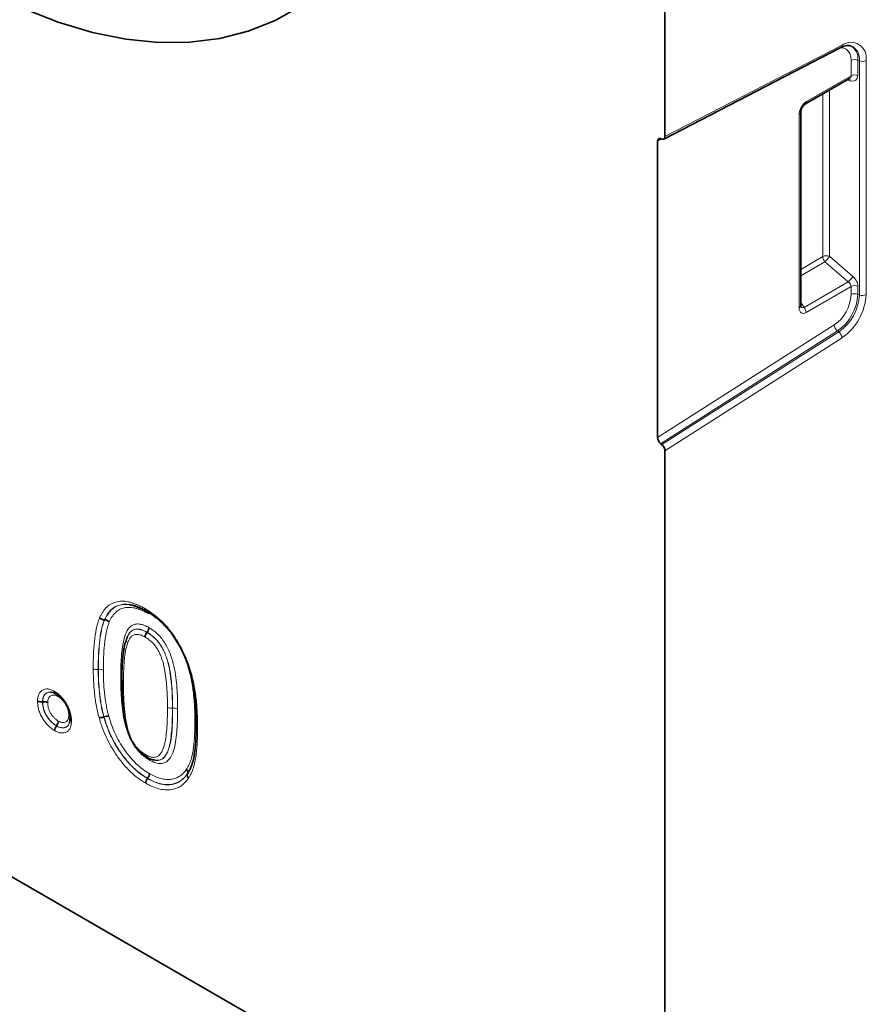
# Model space of a CAD drawing. Units: millimetres. Extents: x 132 to 1994, y 326 to 1392.
# Drawn here: x 1526 to 1607, y 598 to 692 of the extents above; entities that cross this region are included whole.
import ezdxf

# ---------------------------------------------------------------- set-up
doc = ezdxf.new("R2010")
doc.units = ezdxf.units.MM
doc.header["$LTSCALE"] = 5
doc.layers.get('0').update_dxf_attribs({"color": 250})
doc.layers.add('3012385', color=7, linetype='Continuous')

# ---------------------------------------------------------------- blocks, each defined once
blk = doc.blocks.new('1411845_002_ISO_view')
at = {"color": 7, "linetype": 'Continuous', "lineweight": 35}
for p, q in [((-7.778, 379.473), (-7.778, 355.088)), ((-7.889, 354.855), (8.966, 363.565)), ((5.599, 358.193), (9.816, 360.627)), ((9.808, 360.622), (9.81, 360.624)), ((5.153, 338.988), (5.153, 357.42)), ((-8.485, 326.412), (-8.485, 354.666)), ((-8.193, 354.9), (-8.07, 354.854)), ((5.153, 338.993), (5.153, 338.988)), ((-8.07, 325.745), (-8.193, 325.84)), ((-140.007, 324.972), (-7.778, 248.637)), ((-7.778, 325.173), (-7.778, 248.637)), ((0, 244.146), (-132.229, 320.48)), ((-61.171, 309.061), (-61.187, 309.061)), ((-57.119, 307.874), (-57.13, 307.86)), ((-59.144, 306.936), (-59.096, 307.044)), ((-66.307, 302.184), (-66.191, 302.151)), ((-67.06, 301.255), (-67.077, 301.252)), ((-61.226, 299.813), (-61.242, 299.808)), ((-65.742, 298.971), (-65.752, 298.957)), ((-57.068, 293.963), (-57.079, 293.95)), ((-53.264, 294.405), (-53.269, 294.392))]:
    blk.add_line(p, q, dxfattribs=at)
at = {"color": 8, "linetype": 'Continuous', "lineweight": 18}
for p, q in [((9.09, 363.805), (-7.778, 355.088)), ((9.956, 360.877), (9.956, 362.333)), ((10.597, 362.366), (10.741, 362.307)), ((10.597, 362.366), (10.597, 360.909)), ((10.741, 340.011), (10.741, 362.307)), ((11.382, 362.34), (11.382, 340.043)), ((5.703, 358.422), (9.956, 360.877)), ((9.909, 360.383), (9.541, 360.468)), ((7.893, 359.517), (7.893, 343.689)), ((7.253, 343.657), (7.253, 359.147)), ((5.007, 338.784), (5.007, 357.216)), ((-8.1, 354.865), (-8.485, 354.666)), ((5.153, 342.444), (7.253, 343.657)), ((7.893, 343.689), (10.116, 341.773)), ((7.457, 343.169), (5.153, 341.839)), ((9.68, 341.252), (7.457, 343.169)), ((5.468, 338.821), (9.68, 341.252)), ((9.956, 340.806), (5.672, 338.333)), ((9.956, 340.037), (9.956, 340.806)), ((10.597, 340.838), (10.597, 340.069)), ((10.597, 340.069), (10.741, 340.011)), ((5.153, 339.286), (5.468, 338.821)), ((-8.485, 326.412), (8.345, 337.146)), ((8.656, 336.587), (-8.193, 325.84)), ((-8.07, 325.745), (8.78, 336.492)), ((9.09, 335.932), (-7.778, 325.173)), ((8.656, 336.587), (8.78, 336.492)), ((-58.695, 310.499), (-57.16, 309.891)), ((-61.757, 304.34), (-61.774, 304.337)), ((-66.191, 302.151), (-65.955, 302.083)), ((-54.686, 300.653), (-54.703, 300.651))]:
    blk.add_line(p, q, dxfattribs=at)
at = {"color": 7, "linetype": 'Continuous', "lineweight": 35, "flags": 128}
blk.add_lwpolyline([(-68.883, 367.303), (-65.576, 365.996), (-62.321, 365.013), (-59.136, 364.362), (-56.041, 364.046), (-53.054, 364.067), (-50.195, 364.425), (-47.48, 365.118), (-44.926, 366.142), (-42.549, 367.489)], dxfattribs=at)
at = {"color": 8, "linetype": 'Continuous', "lineweight": 18, "flags": 128}
blk.add_lwpolyline([(9.956, 362.333), (9.926, 362.686), (9.835, 362.991), (9.688, 363.237), (9.49, 363.415), (9.247, 363.519), (8.968, 363.546), (8.922, 363.543)], dxfattribs=at)
at = {"color": 8, "linetype": 'Continuous', "lineweight": 18}
for centre, radius, start, end in [((9.929, 362.592), 1.475, 350.13268, 124.66309), ((8.826, 363.79), 0.264, 301.93867, 3.42873), ((9.241, 362.532), 1.366, 353.00111, 65.6103), ((9.403, 362.495), 1.351, 352.02259, 66.10451), ((10.313, 361.637), 0.782, 68.69388, 117.08878), ((11.025, 363.036), 0.782, 248.69388, 297.08878), ((9.584, 360.356), 0.326, 4.69933, 51.3104), ((10.313, 360.181), 0.782, 68.69388, 117.08878), ((5.452, 358.397), 0.252, 306.58393, 5.58174), ((4.902, 357.445), 0.252, 294.40086, 353.56299), ((7.609, 342.96), 0.782, 68.69388, 117.08878), ((8.028, 343.694), 0.776, 182.79177, 222.61974), ((5.949, 344.876), 2.278, 311.45153, 328.58689), ((8.172, 342.96), 2.278, 311.45153, 328.58689), ((10.313, 340.11), 0.782, 68.69388, 117.08878), ((6.24, 340.214), 3.721, 304.46664, 357.26576), ((6.119, 340.283), 4.483, 304.46664, 357.26576), ((6.216, 340.227), 4.531, 304.46664, 357.26576), ((6.095, 340.296), 5.293, 304.46664, 357.26576), ((10.313, 339.341), 0.782, 68.69388, 117.08878), ((11.025, 340.739), 0.782, 248.69388, 297.08878), ((4.903, 339.012), 0.251, 294.33324, 354.34662), ((4.897, 338.295), 0.776, 2.79177, 42.61974), ((9.158, 337.231), 0.817, 185.96748, 232.05739), ((8.277, 335.847), 0.817, 5.96748, 52.05739), ((-54.826, 301.407), 0.766, 242.70698, 279.25245), ((-54.564, 299.898), 0.765, 62.54723, 99.17127)]:
    blk.add_arc(centre, radius, start, end, dxfattribs=at)
for centre, major_axis, ratio, start_param, end_param in [((9.478, 361.009), (0.427, -0.302), 0.714084, 5.96563, 6.751109), ((9.765, 361.246), (-0.656, 0.767), 0.666569, 2.407458, 3.803721), ((5.725, 357.605), (0.5, 0.866), 0.595062, 0.800391, 2.341029), ((9.765, 341.175), (-0.656, 0.767), 0.666569, 3.803721, 4.938185), ((9.478, 340.938), (0.427, -0.302), 0.714084, 0.467924, 1.602388), ((5.725, 339.264), (0.49, 0.985), 0.533247, 2.321052, 3.818396), ((5.371, 339.468), (0.041, 0.701), 0.468577, 2.591745, 3.561484)]:
    blk.add_ellipse(centre, major_axis=major_axis, ratio=ratio, start_param=start_param, end_param=end_param, dxfattribs=at)
at = {"color": 7, "linetype": 'Continuous', "lineweight": 35}
for centre, start_param, end_param in [((-8.132, 354.462), 5.673773, 7.070036), ((-8.132, 355.292), 2.53218, 3.928444), ((-8.132, 326.208), 0.786851, 2.183114), ((-8.132, 325.377), 3.928444, 5.324707)]:
    blk.add_ellipse(centre, major_axis=(-0.25, 0.434), ratio=0.57738, start_param=start_param, end_param=end_param, dxfattribs=at)
for points, knots in [([(8.966, 363.565), (9.069, 363.612), (9.371, 363.75), (9.723, 363.802), (9.88, 363.733), (9.932, 363.71)], [0, 0, 0, 0, 0.259496, 0.7581301, 1, 1, 1, 1]), ([(5.153, 357.42), (5.155, 357.457), (5.16, 357.534), (5.207, 357.697), (5.29, 357.869), (5.403, 358.029), (5.517, 358.14), (5.575, 358.177), (5.599, 358.193)], [0, 0, 0, 0, 0.16192, 0.330842, 0.508538, 0.691297, 0.873683, 1, 1, 1, 1]), ([(5.164, 338.882), (5.165, 338.88), (5.169, 338.873), (5.154, 338.919), (5.153, 338.971), (5.153, 338.988)], [0, 0, 0, 0, 0.199745, 0.752144, 1, 1, 1, 1]), ([(-58.808, 310.497), (-58.774, 310.507), (-58.739, 310.517), (-58.697, 310.5), (-58.695, 310.499)], [0, 0, 0, 0, 0.950099, 1, 1, 1, 1]), ([(-58.763, 310.48), (-58.664, 310.474), (-58.31, 310.449), (-57.77, 310.207), (-57.346, 309.975), (-57.232, 309.913)], [0, 0, 0, 0, 0.221716, 0.791097, 1, 1, 1, 1]), ([(-57.171, 309.892), (-57.223, 309.898), (-57.266, 309.924), (-57.326, 310.011), (-57.341, 310.073), (-57.341, 310.142)], [0, 0, 0, 0, 0.5, 0.5, 1, 1, 1, 1]), ([(-53.135, 304.502), (-53.23, 304.779), (-53.325, 305.056), (-53.544, 305.604), (-53.666, 305.875), (-53.931, 306.413), (-54.075, 306.681), (-54.389, 307.2), (-54.555, 307.451), (-54.911, 307.933), (-55.101, 308.163), (-55.493, 308.592), (-55.697, 308.792), (-56.109, 309.159), (-56.317, 309.327), (-56.741, 309.63), (-56.956, 309.762), (-57.171, 309.892)], [0, 0, 0, 0, 0.125, 0.125, 0.25, 0.25, 0.375, 0.375, 0.5, 0.5, 0.625, 0.625, 0.75, 0.75, 0.875, 0.875, 1, 1, 1, 1]), ([(-57.044, 309.816), (-57.032, 309.802), (-57, 309.763), (-56.99, 309.694), (-56.99, 309.646), (-56.99, 309.64)], [0, 0, 0, 0, 0.345661, 0.917393, 1, 1, 1, 1]), ([(-56.971, 309.769), (-56.821, 309.676), (-56.211, 309.299), (-55.479, 308.62), (-54.649, 307.631), (-54.304, 307.043), (-54.058, 306.623)], [0, 0, 0, 0, 0.138043, 0.560767, 0.686152, 1, 1, 1, 1]), ([(-61.187, 309.061), (-61.269, 309.061), (-61.354, 309.079), (-61.512, 309.146), (-61.585, 309.195), (-61.641, 309.253)], [0, 0, 0, 0, 0.5, 0.5, 1, 1, 1, 1]), ([(-61.171, 309.061), (-61.089, 309.061), (-61.004, 309.043), (-60.846, 308.977), (-60.773, 308.927), (-60.717, 308.869)], [0, 0, 0, 0, 0.5, 0.5, 1, 1, 1, 1]), ([(-57.13, 307.86), (-57.182, 307.794), (-57.225, 307.717), (-57.284, 307.561), (-57.3, 307.48), (-57.299, 307.411)], [0, 0, 0, 0, 0.5, 0.5, 1, 1, 1, 1]), ([(-57.119, 307.874), (-57.067, 307.941), (-57.024, 308.018), (-56.965, 308.174), (-56.949, 308.254), (-56.949, 308.324)], [0, 0, 0, 0, 0.5, 0.5, 1, 1, 1, 1]), ([(-59.175, 306.938), (-59.181, 306.92), (-59.294, 306.608), (-59.407, 305.783), (-59.512, 304.566), (-59.516, 303.656), (-59.517, 303.268)], [0, 0, 0, 0, 0.01659, 0.28742, 0.696536, 1, 1, 1, 1]), ([(-53.135, 304.502), (-53.159, 304.47), (-53.161, 304.443), (-53.125, 304.405), (-53.086, 304.393), (-53.031, 304.391)], [0, 0, 0, 0, 0.5, 0.5, 1, 1, 1, 1]), ([(-52.434, 299.127), (-52.437, 299.552), (-52.443, 299.978), (-52.485, 300.847), (-52.518, 301.288), (-52.617, 302.183), (-52.683, 302.639), (-52.822, 303.331), (-52.872, 303.562), (-52.99, 304.029), (-53.062, 304.265), (-53.135, 304.502)], [0, 0, 0, 0, 0.25, 0.25, 0.5, 0.5, 0.75, 0.75, 0.875, 0.875, 1, 1, 1, 1]), ([(-57.11, 295.975), (-57.177, 296.016), (-57.245, 296.056), (-57.38, 296.146), (-57.448, 296.195), (-57.647, 296.351), (-57.777, 296.466), (-57.966, 296.662), (-58.027, 296.732), (-58.145, 296.874), (-58.202, 296.947), (-58.312, 297.1), (-58.363, 297.18), (-58.463, 297.344), (-58.511, 297.427), (-58.645, 297.677), (-58.722, 297.847), (-58.861, 298.189), (-58.924, 298.363), (-59.09, 298.883), (-59.167, 299.218), (-59.291, 299.878), (-59.334, 300.202), (-59.389, 300.683), (-59.404, 300.843), (-59.43, 301.16), (-59.443, 301.319), (-59.472, 301.792), (-59.483, 302.104), (-59.502, 302.725), (-59.505, 303.031), (-59.505, 303.337)], [0, 0, 0, 0, 0.03125, 0.03125, 0.0625, 0.0625, 0.125, 0.125, 0.15625, 0.15625, 0.1875, 0.1875, 0.21875, 0.21875, 0.25, 0.25, 0.3125, 0.3125, 0.375, 0.375, 0.5, 0.5, 0.625, 0.625, 0.6875, 0.6875, 0.75, 0.75, 0.875, 0.875, 1, 1, 1, 1]), ([(-66.198, 302.166), (-66.119, 302.145), (-66.015, 302.118), (-65.872, 302.04), (-65.837, 302.022)], [0, 0, 0, 0, 0.7587509, 1, 1, 1, 1]), ([(-65.78, 302.001), (-65.833, 302.007), (-65.876, 302.034), (-65.935, 302.121), (-65.952, 302.183), (-65.952, 302.253)], [0, 0, 0, 0, 0.5, 0.5, 1, 1, 1, 1]), ([(-64.455, 299.738), (-64.459, 299.84), (-64.462, 299.943), (-64.493, 300.158), (-64.52, 300.268), (-64.589, 300.489), (-64.63, 300.602), (-64.73, 300.821), (-64.788, 300.928), (-64.912, 301.137), (-64.977, 301.24), (-65.12, 301.431), (-65.197, 301.52), (-65.357, 301.687), (-65.438, 301.763), (-65.607, 301.892), (-65.694, 301.947), (-65.78, 302.001)], [0, 0, 0, 0, 0.125, 0.125, 0.25, 0.25, 0.375, 0.375, 0.5, 0.5, 0.625, 0.625, 0.75, 0.75, 0.875, 0.875, 1, 1, 1, 1]), ([(-67.077, 301.252), (-67.161, 301.24), (-67.25, 301.241), (-67.414, 301.267), (-67.492, 301.293), (-67.552, 301.328)], [0, 0, 0, 0, 0.5, 0.5, 1, 1, 1, 1]), ([(-67.06, 301.255), (-66.976, 301.267), (-66.888, 301.266), (-66.723, 301.24), (-66.646, 301.214), (-66.585, 301.179)], [0, 0, 0, 0, 0.5, 0.5, 1, 1, 1, 1]), ([(-65.598, 301.749), (-65.598, 301.753), (-65.598, 301.8), (-65.605, 301.863), (-65.634, 301.899), (-65.641, 301.908)], [0, 0, 0, 0, 0.063237, 0.748203, 1, 1, 1, 1]), ([(-65.742, 298.971), (-65.689, 299.038), (-65.646, 299.115), (-65.586, 299.27), (-65.57, 299.35), (-65.57, 299.42)], [0, 0, 0, 0, 0.5, 0.5, 1, 1, 1, 1]), ([(-64.467, 299.906), (-64.471, 299.916), (-64.487, 299.957), (-64.538, 299.994), (-64.579, 300.018), (-64.583, 300.021)], [0, 0, 0, 0, 0.243496, 0.930915, 1, 1, 1, 1]), ([(-64.467, 299.681), (-64.474, 299.519), (-64.483, 299.32), (-64.525, 299.24), (-64.533, 299.225)], [0, 0, 0, 0, 0.8112075, 1, 1, 1, 1]), ([(-64.455, 299.738), (-64.476, 299.689), (-64.475, 299.639), (-64.429, 299.544), (-64.384, 299.5), (-64.323, 299.465)], [0, 0, 0, 0, 0.5, 0.5, 1, 1, 1, 1]), ([(-61.242, 299.808), (-61.324, 299.782), (-61.41, 299.762), (-61.567, 299.741), (-61.64, 299.74), (-61.697, 299.747)], [0, 0, 0, 0, 0.5, 0.5, 1, 1, 1, 1]), ([(-61.226, 299.813), (-61.144, 299.84), (-61.058, 299.859), (-60.901, 299.88), (-60.827, 299.882), (-60.771, 299.874)], [0, 0, 0, 0, 0.5, 0.5, 1, 1, 1, 1]), ([(-65.752, 298.957), (-65.805, 298.89), (-65.848, 298.814), (-65.908, 298.658), (-65.924, 298.578), (-65.924, 298.508)], [0, 0, 0, 0, 0.5, 0.5, 1, 1, 1, 1]), ([(-53.269, 294.392), (-53.18, 294.539), (-53.092, 294.688), (-52.942, 295.01), (-52.878, 295.182), (-52.762, 295.538), (-52.713, 295.725), (-52.634, 296.118), (-52.602, 296.321), (-52.521, 296.939), (-52.485, 297.366), (-52.442, 298.235), (-52.438, 298.681), (-52.434, 299.127)], [0, 0, 0, 0, 0.125, 0.125, 0.25, 0.25, 0.375, 0.375, 0.5, 0.5, 0.75, 0.75, 1, 1, 1, 1]), ([(-52.43, 299.137), (-52.433, 298.691), (-52.438, 298.246), (-52.48, 297.376), (-52.516, 296.951), (-52.598, 296.333), (-52.63, 296.129), (-52.709, 295.737), (-52.758, 295.551), (-52.873, 295.194), (-52.937, 295.023), (-53.087, 294.7), (-53.175, 294.552), (-53.264, 294.405)], [0, 0, 0, 0, 0.25, 0.25, 0.5, 0.5, 0.625, 0.625, 0.75, 0.75, 0.875, 0.875, 1, 1, 1, 1]), ([(-57.11, 295.975), (-57.162, 295.981), (-57.206, 296.008), (-57.265, 296.095), (-57.281, 296.157), (-57.281, 296.226)], [0, 0, 0, 0, 0.5, 0.5, 1, 1, 1, 1]), ([(-57.164, 295.984), (-57.082, 295.937), (-56.841, 295.797), (-56.58, 295.745), (-56.408, 295.71)], [0, 0, 0, 0, 0.338899, 1, 1, 1, 1]), ([(-56.969, 295.88), (-56.962, 295.872), (-56.936, 295.838), (-56.928, 295.777), (-56.928, 295.729), (-56.928, 295.723)], [0, 0, 0, 0, 0.240854, 0.898705, 1, 1, 1, 1]), ([(-56.633, 295.773), (-56.584, 295.747), (-56.492, 295.698), (-56.413, 295.708), (-56.376, 295.712)], [0, 0, 0, 0, 0.524577, 1, 1, 1, 1]), ([(-53.264, 294.405), (-53.239, 294.469), (-53.235, 294.542), (-53.267, 294.689), (-53.304, 294.763), (-53.357, 294.828)], [0, 0, 0, 0, 0.5, 0.5, 1, 1, 1, 1]), ([(-57.079, 293.95), (-57.131, 293.883), (-57.175, 293.807), (-57.235, 293.651), (-57.252, 293.572), (-57.252, 293.502)], [0, 0, 0, 0, 0.5, 0.5, 1, 1, 1, 1]), ([(-57.068, 293.963), (-57.015, 294.03), (-56.971, 294.106), (-56.911, 294.262), (-56.894, 294.341), (-56.894, 294.411)], [0, 0, 0, 0, 0.5, 0.5, 1, 1, 1, 1]), ([(-53.269, 294.392), (-53.294, 294.328), (-53.298, 294.255), (-53.266, 294.108), (-53.229, 294.033), (-53.176, 293.968)], [0, 0, 0, 0, 0.5, 0.5, 1, 1, 1, 1])]:
    blk.add_open_spline(points, degree=3, knots=knots, dxfattribs=at)
at = {"color": 8, "linetype": 'Continuous', "lineweight": 18}
for points, knots in [([(-61.641, 309.253), (-61.596, 309.35), (-61.55, 309.447), (-61.452, 309.633), (-61.4, 309.721), (-61.233, 309.975), (-61.108, 310.127), (-60.828, 310.395), (-60.674, 310.507), (-60.341, 310.685), (-60.159, 310.75), (-59.871, 310.811), (-59.773, 310.825), (-59.571, 310.839), (-59.467, 310.838), (-59.256, 310.829), (-59.149, 310.82), (-58.932, 310.784), (-58.822, 310.759), (-58.601, 310.702), (-58.489, 310.669), (-58.264, 310.591), (-58.15, 310.545), (-57.921, 310.446), (-57.805, 310.391), (-57.573, 310.272), (-57.457, 310.207), (-57.341, 310.142)], [0, 0, 0, 0, 0.0625, 0.0625, 0.125, 0.125, 0.25, 0.25, 0.375, 0.375, 0.5, 0.5, 0.5625, 0.5625, 0.625, 0.625, 0.6875, 0.6875, 0.75, 0.75, 0.8125, 0.8125, 0.875, 0.875, 0.9375, 0.9375, 1, 1, 1, 1]), ([(-57.171, 309.892), (-57.279, 309.952), (-57.388, 310.013), (-57.604, 310.125), (-57.712, 310.176), (-57.927, 310.269), (-58.033, 310.312), (-58.244, 310.386), (-58.348, 310.417), (-58.555, 310.47), (-58.657, 310.494), (-58.86, 310.528), (-58.961, 310.537), (-59.158, 310.546), (-59.255, 310.546), (-59.444, 310.534), (-59.536, 310.52), (-59.805, 310.464), (-59.975, 310.403), (-60.286, 310.236), (-60.429, 310.13), (-60.69, 309.879), (-60.806, 309.736), (-60.962, 309.499), (-61.011, 309.416), (-61.102, 309.243), (-61.145, 309.152), (-61.187, 309.061)], [0, 0, 0, 0, 0.0625, 0.0625, 0.125, 0.125, 0.1875, 0.1875, 0.25, 0.25, 0.3125, 0.3125, 0.375, 0.375, 0.4375, 0.4375, 0.5, 0.5, 0.625, 0.625, 0.75, 0.75, 0.875, 0.875, 0.9375, 0.9375, 1, 1, 1, 1]), ([(-61.171, 309.061), (-60.907, 309.511), (-60.541, 310.133), (-59.672, 310.546), (-59.138, 310.516), (-58.808, 310.497)], [0, 0, 0, 0, 0.497932, 0.689656, 1, 1, 1, 1]), ([(-56.99, 309.64), (-57.091, 309.696), (-57.192, 309.753), (-57.393, 309.857), (-57.493, 309.904), (-57.691, 309.991), (-57.79, 310.031), (-57.987, 310.101), (-58.084, 310.13), (-58.278, 310.18), (-58.375, 310.203), (-58.566, 310.235), (-58.659, 310.243), (-58.841, 310.251), (-58.931, 310.252), (-59.105, 310.24), (-59.19, 310.228), (-59.44, 310.175), (-59.598, 310.117), (-59.888, 309.959), (-60.02, 309.859), (-60.259, 309.627), (-60.365, 309.495), (-60.509, 309.275), (-60.554, 309.199), (-60.638, 309.037), (-60.678, 308.954), (-60.717, 308.869)], [0, 0, 0, 0, 0.0625, 0.0625, 0.125, 0.125, 0.1875, 0.1875, 0.25, 0.25, 0.3125, 0.3125, 0.375, 0.375, 0.4375, 0.4375, 0.5, 0.5, 0.625, 0.625, 0.75, 0.75, 0.875, 0.875, 0.9375, 0.9375, 1, 1, 1, 1]), ([(-57.341, 310.142), (-57.112, 310.004), (-56.882, 309.863), (-56.43, 309.538), (-56.208, 309.358), (-55.768, 308.966), (-55.55, 308.752), (-55.132, 308.293), (-54.929, 308.048), (-54.549, 307.534), (-54.372, 307.266), (-54.036, 306.713), (-53.881, 306.426), (-53.598, 305.853), (-53.468, 305.564), (-53.234, 304.98), (-53.132, 304.686), (-53.031, 304.391)], [0, 0, 0, 0, 0.125, 0.125, 0.25, 0.25, 0.375, 0.375, 0.5, 0.5, 0.625, 0.625, 0.75, 0.75, 0.875, 0.875, 1, 1, 1, 1]), ([(-62.249, 304.413), (-62.248, 304.632), (-62.247, 304.851), (-62.239, 305.285), (-62.232, 305.501), (-62.204, 306.142), (-62.177, 306.565), (-62.092, 307.388), (-62.034, 307.79), (-61.917, 308.365), (-61.873, 308.552), (-61.769, 308.913), (-61.705, 309.083), (-61.641, 309.253)], [0, 0, 0, 0, 0.125, 0.125, 0.25, 0.25, 0.5, 0.5, 0.75, 0.75, 0.875, 0.875, 1, 1, 1, 1]), ([(-61.187, 309.061), (-61.25, 308.896), (-61.312, 308.73), (-61.413, 308.377), (-61.455, 308.194), (-61.568, 307.632), (-61.623, 307.24), (-61.705, 306.436), (-61.731, 306.024), (-61.758, 305.398), (-61.765, 305.188), (-61.772, 304.764), (-61.773, 304.551), (-61.774, 304.337)], [0, 0, 0, 0, 0.125, 0.125, 0.25, 0.25, 0.5, 0.5, 0.75, 0.75, 0.875, 0.875, 1, 1, 1, 1]), ([(-61.757, 304.34), (-61.756, 304.553), (-61.755, 304.766), (-61.748, 305.19), (-61.741, 305.4), (-61.714, 306.025), (-61.688, 306.438), (-61.606, 307.241), (-61.551, 307.633), (-61.438, 308.194), (-61.396, 308.377), (-61.295, 308.73), (-61.233, 308.896), (-61.171, 309.061)], [0, 0, 0, 0, 0.125, 0.125, 0.25, 0.25, 0.5, 0.5, 0.75, 0.75, 0.875, 0.875, 1, 1, 1, 1]), ([(-60.717, 308.869), (-60.778, 308.708), (-60.838, 308.546), (-60.936, 308.201), (-60.976, 308.022), (-61.085, 307.475), (-61.138, 307.092), (-61.217, 306.309), (-61.241, 305.907), (-61.268, 305.297), (-61.274, 305.093), (-61.281, 304.68), (-61.282, 304.472), (-61.283, 304.264)], [0, 0, 0, 0, 0.125, 0.125, 0.25, 0.25, 0.5, 0.5, 0.75, 0.75, 0.875, 0.875, 1, 1, 1, 1]), ([(-59.633, 303.622), (-59.63, 303.947), (-59.628, 304.271), (-59.608, 304.912), (-59.593, 305.229), (-59.544, 305.849), (-59.511, 306.153), (-59.425, 306.745), (-59.37, 307.031), (-59.221, 307.576), (-59.131, 307.836), (-58.941, 308.161), (-58.87, 308.259), (-58.705, 308.432), (-58.612, 308.505), (-58.406, 308.611), (-58.292, 308.645), (-58.049, 308.678), (-57.921, 308.673), (-57.654, 308.626), (-57.514, 308.587), (-57.234, 308.476), (-57.091, 308.401), (-56.949, 308.324)], [0, 0, 0, 0, 0.125, 0.125, 0.25, 0.25, 0.375, 0.375, 0.5, 0.5, 0.625, 0.625, 0.6875, 0.6875, 0.75, 0.75, 0.8125, 0.8125, 0.875, 0.875, 0.9375, 0.9375, 1, 1, 1, 1]), ([(-57.299, 307.411), (-57.422, 307.477), (-57.545, 307.542), (-57.786, 307.631), (-57.906, 307.662), (-58.131, 307.683), (-58.237, 307.671), (-58.432, 307.61), (-58.518, 307.559), (-58.669, 307.422), (-58.734, 307.339), (-58.847, 307.157), (-58.895, 307.057), (-59.019, 306.736), (-59.082, 306.502), (-59.185, 306.013), (-59.223, 305.759), (-59.285, 305.242), (-59.309, 304.979), (-59.344, 304.442), (-59.356, 304.17), (-59.369, 303.619), (-59.372, 303.34), (-59.374, 303.062)], [0, 0, 0, 0, 0.0625, 0.0625, 0.125, 0.125, 0.1875, 0.1875, 0.25, 0.25, 0.3125, 0.3125, 0.375, 0.375, 0.5, 0.5, 0.625, 0.625, 0.75, 0.75, 0.875, 0.875, 1, 1, 1, 1]), ([(-57.119, 307.874), (-57.311, 307.971), (-57.702, 308.168), (-58.256, 308.211), (-58.805, 307.907), (-59.1, 307.406), (-59.155, 306.954), (-59.162, 306.894)], [0, 0, 0, 0, 0.190201, 0.386027, 0.581689, 0.944649, 1, 1, 1, 1]), ([(-59.096, 307.044), (-59.002, 307.356), (-58.849, 307.867), (-58.315, 308.186), (-57.744, 308.169), (-57.332, 307.962), (-57.13, 307.86)], [0, 0, 0, 0, 0.345561, 0.56477, 0.786026, 1, 1, 1, 1]), ([(-57.13, 307.86), (-56.998, 307.781), (-56.866, 307.7), (-56.607, 307.505), (-56.477, 307.392), (-56.23, 307.147), (-56.112, 307.014), (-55.889, 306.721), (-55.786, 306.565), (-55.604, 306.242), (-55.522, 306.074), (-55.375, 305.736), (-55.311, 305.567), (-55.196, 305.228), (-55.146, 305.057), (-55.059, 304.721), (-55.022, 304.556), (-54.926, 304.065), (-54.88, 303.744), (-54.804, 303.109), (-54.778, 302.796), (-54.737, 302.174), (-54.726, 301.867), (-54.706, 301.254), (-54.704, 300.952), (-54.703, 300.651)], [0, 0, 0, 0, 0.0625, 0.0625, 0.125, 0.125, 0.1875, 0.1875, 0.25, 0.25, 0.3125, 0.3125, 0.375, 0.375, 0.4375, 0.4375, 0.5, 0.5, 0.625, 0.625, 0.75, 0.75, 0.875, 0.875, 1, 1, 1, 1]), ([(-54.686, 300.653), (-54.687, 300.955), (-54.689, 301.259), (-54.709, 301.873), (-54.72, 302.182), (-54.761, 302.806), (-54.788, 303.12), (-54.864, 303.758), (-54.911, 304.081), (-55.042, 304.741), (-55.127, 305.08), (-55.3, 305.587), (-55.365, 305.758), (-55.512, 306.094), (-55.593, 306.259), (-55.774, 306.579), (-55.878, 306.736), (-56.101, 307.028), (-56.218, 307.161), (-56.466, 307.405), (-56.596, 307.518), (-56.855, 307.713), (-56.987, 307.795), (-57.119, 307.874)], [0, 0, 0, 0, 0.125, 0.125, 0.25, 0.25, 0.375, 0.375, 0.5, 0.5, 0.625, 0.625, 0.6875, 0.6875, 0.75, 0.75, 0.8125, 0.8125, 0.875, 0.875, 0.9375, 0.9375, 1, 1, 1, 1]), ([(-56.949, 308.324), (-56.807, 308.239), (-56.666, 308.151), (-56.386, 307.944), (-56.246, 307.824), (-55.978, 307.566), (-55.849, 307.426), (-55.605, 307.122), (-55.488, 306.957), (-55.28, 306.619), (-55.187, 306.444), (-55.018, 306.088), (-54.941, 305.904), (-54.736, 305.358), (-54.633, 304.992), (-54.475, 304.275), (-54.42, 303.926), (-54.331, 303.236), (-54.3, 302.897), (-54.251, 302.223), (-54.237, 301.891), (-54.221, 301.394), (-54.217, 301.23), (-54.212, 300.902), (-54.212, 300.739), (-54.212, 300.577)], [0, 0, 0, 0, 0.0625, 0.0625, 0.125, 0.125, 0.1875, 0.1875, 0.25, 0.25, 0.3125, 0.3125, 0.375, 0.375, 0.5, 0.5, 0.625, 0.625, 0.75, 0.75, 0.875, 0.875, 0.9375, 0.9375, 1, 1, 1, 1]), ([(-59.505, 303.337), (-59.502, 303.584), (-59.484, 304.768), (-59.518, 306.124), (-59.172, 306.875), (-59.144, 306.936)], [0, 0, 0, 0, 0.195467, 0.935009, 1, 1, 1, 1]), ([(-55.178, 300.726), (-55.178, 301.004), (-55.18, 301.283), (-55.197, 301.849), (-55.207, 302.133), (-55.241, 302.706), (-55.264, 302.994), (-55.326, 303.578), (-55.365, 303.873), (-55.47, 304.473), (-55.537, 304.779), (-55.678, 305.25), (-55.731, 305.407), (-55.853, 305.72), (-55.922, 305.878), (-56.078, 306.183), (-56.165, 306.331), (-56.363, 306.611), (-56.471, 306.741), (-56.697, 306.972), (-56.816, 307.079), (-57.056, 307.262), (-57.178, 307.337), (-57.299, 307.411)], [0, 0, 0, 0, 0.125, 0.125, 0.25, 0.25, 0.375, 0.375, 0.5, 0.5, 0.625, 0.625, 0.6875, 0.6875, 0.75, 0.75, 0.8125, 0.8125, 0.875, 0.875, 0.9375, 0.9375, 1, 1, 1, 1]), ([(-61.697, 299.747), (-61.749, 299.951), (-61.801, 300.155), (-61.89, 300.56), (-61.929, 300.761), (-62.001, 301.161), (-62.034, 301.36), (-62.089, 301.755), (-62.113, 301.95), (-62.176, 302.534), (-62.202, 302.916), (-62.23, 303.482), (-62.238, 303.67), (-62.246, 304.043), (-62.247, 304.228), (-62.249, 304.413)], [0, 0, 0, 0, 0.125, 0.125, 0.25, 0.25, 0.375, 0.375, 0.5, 0.5, 0.75, 0.75, 0.875, 0.875, 1, 1, 1, 1]), ([(-61.774, 304.337), (-61.858, 304.325), (-61.946, 304.326), (-62.111, 304.352), (-62.188, 304.378), (-62.249, 304.413)], [0, 0, 0, 0, 0.5, 0.5, 1, 1, 1, 1]), ([(-61.774, 304.337), (-61.773, 304.158), (-61.772, 303.978), (-61.764, 303.616), (-61.757, 303.434), (-61.73, 302.884), (-61.705, 302.513), (-61.644, 301.946), (-61.621, 301.757), (-61.568, 301.374), (-61.537, 301.181), (-61.467, 300.792), (-61.429, 300.597), (-61.343, 300.204), (-61.293, 300.006), (-61.242, 299.808)], [0, 0, 0, 0, 0.125, 0.125, 0.25, 0.25, 0.5, 0.5, 0.625, 0.625, 0.75, 0.75, 0.875, 0.875, 1, 1, 1, 1]), ([(-61.757, 304.34), (-61.673, 304.352), (-61.585, 304.351), (-61.42, 304.325), (-61.343, 304.299), (-61.283, 304.264)], [0, 0, 0, 0, 0.5, 0.5, 1, 1, 1, 1]), ([(-61.226, 299.813), (-61.276, 300.011), (-61.327, 300.209), (-61.413, 300.602), (-61.45, 300.797), (-61.52, 301.185), (-61.551, 301.378), (-61.604, 301.76), (-61.627, 301.95), (-61.688, 302.516), (-61.713, 302.887), (-61.74, 303.437), (-61.747, 303.619), (-61.755, 303.981), (-61.756, 304.16), (-61.757, 304.34)], [0, 0, 0, 0, 0.125, 0.125, 0.25, 0.25, 0.375, 0.375, 0.5, 0.5, 0.75, 0.75, 0.875, 0.875, 1, 1, 1, 1]), ([(-61.283, 304.264), (-61.281, 304.09), (-61.28, 303.916), (-61.273, 303.565), (-61.266, 303.388), (-61.24, 302.855), (-61.216, 302.495), (-61.138, 301.763), (-61.089, 301.393), (-60.988, 300.828), (-60.952, 300.639), (-60.869, 300.258), (-60.82, 300.066), (-60.771, 299.874)], [0, 0, 0, 0, 0.125, 0.125, 0.25, 0.25, 0.5, 0.5, 0.75, 0.75, 0.875, 0.875, 1, 1, 1, 1]), ([(-52.562, 299.411), (-52.565, 299.822), (-52.57, 300.235), (-52.61, 301.076), (-52.641, 301.503), (-52.735, 302.37), (-52.798, 302.81), (-52.931, 303.482), (-52.98, 303.707), (-53.094, 304.161), (-53.163, 304.39), (-53.234, 304.619)], [0, 0, 0, 0, 0.25, 0.25, 0.5, 0.5, 0.75, 0.75, 0.875, 0.875, 1, 1, 1, 1]), ([(-53.031, 304.391), (-52.956, 304.147), (-52.882, 303.904), (-52.759, 303.422), (-52.707, 303.184), (-52.563, 302.471), (-52.493, 302.002), (-52.39, 301.079), (-52.356, 300.624), (-52.312, 299.729), (-52.306, 299.291), (-52.303, 298.853)], [0, 0, 0, 0, 0.125, 0.125, 0.25, 0.25, 0.5, 0.5, 0.75, 0.75, 1, 1, 1, 1]), ([(-56.928, 295.723), (-57, 295.766), (-57.073, 295.81), (-57.218, 295.906), (-57.29, 295.957), (-57.503, 296.122), (-57.642, 296.242), (-57.915, 296.515), (-58.044, 296.664), (-58.288, 296.98), (-58.4, 297.154), (-58.709, 297.682), (-58.867, 298.047), (-59.065, 298.606), (-59.123, 298.792), (-59.223, 299.158), (-59.265, 299.338), (-59.378, 299.875), (-59.43, 300.227), (-59.517, 300.925), (-59.547, 301.271), (-59.595, 301.955), (-59.608, 302.291), (-59.623, 302.793), (-59.628, 302.96), (-59.632, 303.292), (-59.632, 303.457), (-59.633, 303.622)], [0, 0, 0, 0, 0.03125, 0.03125, 0.0625, 0.0625, 0.125, 0.125, 0.1875, 0.1875, 0.25, 0.25, 0.375, 0.375, 0.4375, 0.4375, 0.5, 0.5, 0.625, 0.625, 0.75, 0.75, 0.875, 0.875, 0.9375, 0.9375, 1, 1, 1, 1]), ([(-59.514, 303.499), (-59.519, 303.512), (-59.533, 303.55), (-59.582, 303.591), (-59.623, 303.616), (-59.633, 303.622)], [0, 0, 0, 0, 0.283067, 0.821795, 1, 1, 1, 1]), ([(-59.505, 303.337), (-59.526, 303.288), (-59.525, 303.237), (-59.479, 303.142), (-59.434, 303.097), (-59.374, 303.062)], [0, 0, 0, 0, 0.5, 0.5, 1, 1, 1, 1]), ([(-59.374, 303.062), (-59.373, 302.779), (-59.371, 302.496), (-59.355, 301.922), (-59.344, 301.634), (-59.32, 301.197), (-59.31, 301.051), (-59.287, 300.758), (-59.275, 300.611), (-59.245, 300.315), (-59.227, 300.166), (-59.188, 299.867), (-59.167, 299.717), (-59.092, 299.263), (-59.028, 298.955), (-58.895, 298.481), (-58.843, 298.319), (-58.725, 297.999), (-58.661, 297.841), (-58.513, 297.528), (-58.426, 297.372), (-58.235, 297.074), (-58.128, 296.939), (-57.899, 296.687), (-57.778, 296.578), (-57.594, 296.432), (-57.532, 296.385), (-57.407, 296.301), (-57.344, 296.264), (-57.281, 296.226)], [0, 0, 0, 0, 0.125, 0.125, 0.25, 0.25, 0.3125, 0.3125, 0.375, 0.375, 0.4375, 0.4375, 0.5, 0.5, 0.625, 0.625, 0.6875, 0.6875, 0.75, 0.75, 0.8125, 0.8125, 0.875, 0.875, 0.9375, 0.9375, 0.96875, 0.96875, 1, 1, 1, 1]), ([(-67.552, 301.328), (-67.547, 301.447), (-67.542, 301.566), (-67.505, 301.782), (-67.473, 301.879), (-67.393, 302.057), (-67.344, 302.137), (-67.228, 302.269), (-67.159, 302.323), (-67.011, 302.41), (-66.931, 302.442), (-66.758, 302.479), (-66.665, 302.484), (-66.472, 302.465), (-66.372, 302.442), (-66.163, 302.364), (-66.057, 302.308), (-65.952, 302.253)], [0, 0, 0, 0, 0.125, 0.125, 0.25, 0.25, 0.375, 0.375, 0.5, 0.5, 0.625, 0.625, 0.75, 0.75, 0.875, 0.875, 1, 1, 1, 1]), ([(-66.187, 302.149), (-66.273, 302.167), (-66.483, 302.211), (-66.757, 302.084), (-66.993, 301.825), (-67.069, 301.499), (-67.076, 301.296), (-67.077, 301.252)], [0, 0, 0, 0, 0.164862, 0.405738, 0.666256, 0.928852, 1, 1, 1, 1]), ([(-67.06, 301.255), (-67.057, 301.325), (-67.054, 301.396), (-67.04, 301.53), (-67.028, 301.593), (-66.975, 301.766), (-66.924, 301.869), (-66.79, 302.029), (-66.706, 302.087), (-66.522, 302.17), (-66.42, 302.189), (-66.307, 302.184)], [0, 0, 0, 0, 0.125, 0.125, 0.25, 0.25, 0.5, 0.5, 0.75, 0.75, 1, 1, 1, 1]), ([(-65.952, 302.253), (-65.845, 302.186), (-65.738, 302.118), (-65.531, 301.957), (-65.431, 301.864), (-65.234, 301.659), (-65.139, 301.548), (-64.965, 301.313), (-64.883, 301.187), (-64.731, 300.929), (-64.661, 300.797), (-64.539, 300.527), (-64.488, 300.389), (-64.405, 300.117), (-64.372, 299.982), (-64.332, 299.717), (-64.328, 299.591), (-64.323, 299.465)], [0, 0, 0, 0, 0.125, 0.125, 0.25, 0.25, 0.375, 0.375, 0.5, 0.5, 0.625, 0.625, 0.75, 0.75, 0.875, 0.875, 1, 1, 1, 1]), ([(-65.924, 298.508), (-66.032, 298.577), (-66.14, 298.646), (-66.351, 298.808), (-66.454, 298.901), (-66.655, 299.107), (-66.752, 299.22), (-66.933, 299.457), (-67.018, 299.582), (-67.175, 299.846), (-67.244, 299.981), (-67.362, 300.255), (-67.411, 300.396), (-67.485, 300.672), (-67.511, 300.807), (-67.542, 301.071), (-67.547, 301.2), (-67.552, 301.328)], [0, 0, 0, 0, 0.125, 0.125, 0.25, 0.25, 0.375, 0.375, 0.5, 0.5, 0.625, 0.625, 0.75, 0.75, 0.875, 0.875, 1, 1, 1, 1]), ([(-67.077, 301.252), (-67.073, 301.148), (-67.069, 301.043), (-67.045, 300.828), (-67.026, 300.719), (-66.968, 300.494), (-66.928, 300.379), (-66.832, 300.155), (-66.775, 300.044), (-66.646, 299.829), (-66.576, 299.728), (-66.428, 299.536), (-66.349, 299.443), (-66.185, 299.276), (-66.101, 299.201), (-65.929, 299.07), (-65.84, 299.013), (-65.752, 298.957)], [0, 0, 0, 0, 0.125, 0.125, 0.25, 0.25, 0.375, 0.375, 0.5, 0.5, 0.625, 0.625, 0.75, 0.75, 0.875, 0.875, 1, 1, 1, 1]), ([(-65.742, 298.971), (-65.829, 299.027), (-65.917, 299.083), (-66.089, 299.213), (-66.172, 299.287), (-66.336, 299.454), (-66.414, 299.546), (-66.562, 299.738), (-66.632, 299.839), (-66.76, 300.052), (-66.817, 300.164), (-66.912, 300.387), (-66.951, 300.5), (-67.01, 300.725), (-67.029, 300.834), (-67.052, 301.047), (-67.056, 301.151), (-67.06, 301.255)], [0, 0, 0, 0, 0.125, 0.125, 0.25, 0.25, 0.375, 0.375, 0.5, 0.5, 0.625, 0.625, 0.75, 0.75, 0.875, 0.875, 1, 1, 1, 1]), ([(-65.598, 301.749), (-65.663, 301.783), (-65.729, 301.817), (-65.856, 301.869), (-65.918, 301.884), (-66.098, 301.902), (-66.204, 301.875), (-66.342, 301.795), (-66.384, 301.763), (-66.457, 301.682), (-66.487, 301.632), (-66.537, 301.522), (-66.558, 301.464), (-66.58, 301.328), (-66.582, 301.253), (-66.585, 301.179)], [0, 0, 0, 0, 0.125, 0.125, 0.25, 0.25, 0.5, 0.5, 0.625, 0.625, 0.75, 0.75, 0.875, 0.875, 1, 1, 1, 1]), ([(-66.585, 301.179), (-66.579, 301.019), (-66.571, 300.858), (-66.486, 300.511), (-66.41, 300.333), (-66.26, 300.087), (-66.206, 300.009), (-66.091, 299.861), (-66.03, 299.79), (-65.903, 299.662), (-65.838, 299.606), (-65.706, 299.507), (-65.638, 299.463), (-65.57, 299.42)], [0, 0, 0, 0, 0.25, 0.25, 0.5, 0.5, 0.625, 0.625, 0.75, 0.75, 0.875, 0.875, 1, 1, 1, 1]), ([(-64.583, 300.021), (-64.585, 300.099), (-64.588, 300.178), (-64.61, 300.34), (-64.631, 300.424), (-64.684, 300.594), (-64.716, 300.679), (-64.792, 300.845), (-64.837, 300.927), (-64.931, 301.088), (-64.981, 301.165), (-65.09, 301.312), (-65.15, 301.381), (-65.272, 301.508), (-65.334, 301.566), (-65.464, 301.665), (-65.531, 301.707), (-65.598, 301.749)], [0, 0, 0, 0, 0.125, 0.125, 0.25, 0.25, 0.375, 0.375, 0.5, 0.5, 0.625, 0.625, 0.75, 0.75, 0.875, 0.875, 1, 1, 1, 1]), ([(-57.281, 296.226), (-57.218, 296.191), (-57.155, 296.156), (-57.03, 296.094), (-56.968, 296.067), (-56.845, 296.023), (-56.784, 296.005), (-56.663, 295.977), (-56.603, 295.966), (-56.432, 295.952), (-56.326, 295.969), (-56.129, 296.039), (-56.044, 296.096), (-55.892, 296.238), (-55.825, 296.324), (-55.707, 296.511), (-55.656, 296.613), (-55.519, 296.939), (-55.453, 297.18), (-55.354, 297.683), (-55.318, 297.946), (-55.259, 298.479), (-55.236, 298.751), (-55.203, 299.304), (-55.196, 299.587), (-55.185, 300.012), (-55.181, 300.153), (-55.178, 300.439), (-55.178, 300.582), (-55.178, 300.726)], [0, 0, 0, 0, 0.03125, 0.03125, 0.0625, 0.0625, 0.09375, 0.09375, 0.125, 0.125, 0.1875, 0.1875, 0.25, 0.25, 0.3125, 0.3125, 0.375, 0.375, 0.5, 0.5, 0.625, 0.625, 0.75, 0.75, 0.875, 0.875, 0.9375, 0.9375, 1, 1, 1, 1]), ([(-54.703, 300.651), (-54.703, 300.496), (-54.703, 300.34), (-54.707, 300.033), (-54.711, 299.88), (-54.724, 299.422), (-54.733, 299.117), (-54.772, 298.522), (-54.799, 298.231), (-54.869, 297.659), (-54.911, 297.379), (-55.034, 296.848), (-55.117, 296.595), (-55.283, 296.264), (-55.346, 296.161), (-55.488, 295.977), (-55.568, 295.895), (-55.747, 295.766), (-55.849, 295.72), (-56.07, 295.665), (-56.188, 295.659), (-56.439, 295.693), (-56.572, 295.727), (-56.772, 295.803), (-56.839, 295.832), (-56.974, 295.9), (-57.042, 295.938), (-57.11, 295.975)], [0, 0, 0, 0, 0.0625, 0.0625, 0.125, 0.125, 0.25, 0.25, 0.375, 0.375, 0.5, 0.5, 0.625, 0.625, 0.6875, 0.6875, 0.75, 0.75, 0.8125, 0.8125, 0.875, 0.875, 0.9375, 0.9375, 0.96875, 0.96875, 1, 1, 1, 1]), ([(-54.212, 300.577), (-54.212, 300.41), (-54.212, 300.243), (-54.217, 299.911), (-54.221, 299.747), (-54.235, 299.254), (-54.247, 298.927), (-54.293, 298.289), (-54.324, 297.977), (-54.406, 297.365), (-54.457, 297.067), (-54.609, 296.508), (-54.71, 296.25), (-54.907, 295.916), (-54.982, 295.813), (-55.147, 295.636), (-55.238, 295.56), (-55.444, 295.445), (-55.561, 295.405), (-55.804, 295.366), (-55.934, 295.368), (-56.207, 295.414), (-56.35, 295.453), (-56.565, 295.537), (-56.637, 295.569), (-56.782, 295.642), (-56.855, 295.682), (-56.928, 295.723)], [0, 0, 0, 0, 0.0625, 0.0625, 0.125, 0.125, 0.25, 0.25, 0.375, 0.375, 0.5, 0.5, 0.625, 0.625, 0.6875, 0.6875, 0.75, 0.75, 0.8125, 0.8125, 0.875, 0.875, 0.9375, 0.9375, 0.96875, 0.96875, 1, 1, 1, 1]), ([(-56.376, 295.712), (-56.197, 295.694), (-55.767, 295.649), (-55.316, 296.108), (-54.825, 297.237), (-54.707, 298.865), (-54.691, 300.201), (-54.686, 300.653)], [0, 0, 0, 0, 0.100163, 0.240254, 0.386777, 0.792344, 1, 1, 1, 1]), ([(-64.323, 299.465), (-64.327, 299.343), (-64.331, 299.222), (-64.362, 298.995), (-64.39, 298.893), (-64.464, 298.706), (-64.51, 298.62), (-64.624, 298.48), (-64.694, 298.425), (-64.924, 298.302), (-65.104, 298.267), (-65.397, 298.296), (-65.5, 298.319), (-65.71, 298.397), (-65.817, 298.453), (-65.924, 298.508)], [0, 0, 0, 0, 0.125, 0.125, 0.25, 0.25, 0.375, 0.375, 0.5, 0.5, 0.75, 0.75, 0.875, 0.875, 1, 1, 1, 1]), ([(-65.752, 298.957), (-65.654, 298.907), (-65.408, 298.781), (-65.057, 298.752), (-64.754, 298.86), (-64.567, 299.067), (-64.523, 299.263), (-64.505, 299.344)], [0, 0, 0, 0, 0.1739004, 0.4325417, 0.6557511, 0.8562088, 1, 1, 1, 1]), ([(-64.505, 299.344), (-64.515, 299.288), (-64.548, 299.1), (-64.73, 298.878), (-65.058, 298.761), (-65.418, 298.803), (-65.654, 298.925), (-65.742, 298.971)], [0, 0, 0, 0, 0.096425, 0.325749, 0.579933, 0.843539, 1, 1, 1, 1]), ([(-65.57, 299.42), (-65.503, 299.386), (-65.437, 299.351), (-65.304, 299.3), (-65.241, 299.285), (-65.058, 299.267), (-64.945, 299.289), (-64.801, 299.364), (-64.757, 299.397), (-64.688, 299.487), (-64.662, 299.542), (-64.618, 299.661), (-64.603, 299.726), (-64.587, 299.87), (-64.585, 299.945), (-64.583, 300.021)], [0, 0, 0, 0, 0.125, 0.125, 0.25, 0.25, 0.5, 0.5, 0.625, 0.625, 0.75, 0.75, 0.875, 0.875, 1, 1, 1, 1]), ([(-57.252, 293.502), (-57.375, 293.576), (-57.497, 293.651), (-57.74, 293.809), (-57.86, 293.894), (-58.219, 294.161), (-58.453, 294.363), (-58.914, 294.802), (-59.142, 295.039), (-59.573, 295.548), (-59.781, 295.819), (-60.171, 296.378), (-60.356, 296.667), (-60.7, 297.266), (-60.856, 297.569), (-61.142, 298.182), (-61.271, 298.492), (-61.445, 298.961), (-61.5, 299.119), (-61.602, 299.433), (-61.65, 299.59), (-61.697, 299.747)], [0, 0, 0, 0, 0.0625, 0.0625, 0.125, 0.125, 0.25, 0.25, 0.375, 0.375, 0.5, 0.5, 0.625, 0.625, 0.75, 0.75, 0.875, 0.875, 0.9375, 0.9375, 1, 1, 1, 1]), ([(-61.242, 299.808), (-61.198, 299.661), (-61.154, 299.513), (-61.058, 299.219), (-61.006, 299.071), (-60.843, 298.631), (-60.723, 298.34), (-60.455, 297.765), (-60.309, 297.481), (-59.987, 296.919), (-59.814, 296.647), (-59.449, 296.123), (-59.255, 295.868), (-58.851, 295.391), (-58.637, 295.168), (-58.205, 294.756), (-57.985, 294.567), (-57.649, 294.316), (-57.536, 294.238), (-57.308, 294.089), (-57.193, 294.019), (-57.079, 293.95)], [0, 0, 0, 0, 0.0625, 0.0625, 0.125, 0.125, 0.25, 0.25, 0.375, 0.375, 0.5, 0.5, 0.625, 0.625, 0.75, 0.75, 0.875, 0.875, 0.9375, 0.9375, 1, 1, 1, 1]), ([(-57.068, 293.963), (-57.182, 294.032), (-57.295, 294.102), (-57.522, 294.249), (-57.634, 294.327), (-57.969, 294.577), (-58.19, 294.766), (-58.625, 295.181), (-58.836, 295.401), (-59.239, 295.877), (-59.433, 296.132), (-59.799, 296.656), (-59.971, 296.926), (-60.292, 297.486), (-60.44, 297.774), (-60.708, 298.349), (-60.828, 298.639), (-60.99, 299.078), (-61.041, 299.224), (-61.137, 299.518), (-61.181, 299.666), (-61.226, 299.813)], [0, 0, 0, 0, 0.0625, 0.0625, 0.125, 0.125, 0.25, 0.25, 0.375, 0.375, 0.5, 0.5, 0.625, 0.625, 0.75, 0.75, 0.875, 0.875, 0.9375, 0.9375, 1, 1, 1, 1]), ([(-60.771, 299.874), (-60.73, 299.736), (-60.688, 299.599), (-60.599, 299.324), (-60.551, 299.187), (-60.4, 298.778), (-60.288, 298.507), (-60.039, 297.97), (-59.901, 297.701), (-59.603, 297.178), (-59.442, 296.925), (-59.102, 296.435), (-58.92, 296.197), (-58.545, 295.752), (-58.347, 295.547), (-57.941, 295.159), (-57.736, 294.983), (-57.423, 294.75), (-57.318, 294.677), (-57.106, 294.54), (-57, 294.475), (-56.894, 294.411)], [0, 0, 0, 0, 0.0625, 0.0625, 0.125, 0.125, 0.25, 0.25, 0.375, 0.375, 0.5, 0.5, 0.625, 0.625, 0.75, 0.75, 0.875, 0.875, 0.9375, 0.9375, 1, 1, 1, 1]), ([(-53.357, 294.828), (-53.271, 294.971), (-53.186, 295.115), (-53.041, 295.428), (-52.98, 295.595), (-52.87, 295.941), (-52.824, 296.123), (-52.749, 296.503), (-52.72, 296.7), (-52.643, 297.298), (-52.609, 297.71), (-52.569, 298.55), (-52.565, 298.98), (-52.562, 299.411)], [0, 0, 0, 0, 0.125, 0.125, 0.25, 0.25, 0.375, 0.375, 0.5, 0.5, 0.75, 0.75, 1, 1, 1, 1]), ([(-52.435, 299.272), (-52.442, 299.29), (-52.459, 299.336), (-52.513, 299.381), (-52.554, 299.406), (-52.562, 299.411)], [0, 0, 0, 0, 0.359046, 0.876415, 1, 1, 1, 1]), ([(-52.303, 298.853), (-52.306, 298.392), (-52.311, 297.932), (-52.356, 297.033), (-52.394, 296.593), (-52.48, 295.956), (-52.514, 295.746), (-52.598, 295.343), (-52.649, 295.15), (-52.77, 294.783), (-52.837, 294.606), (-52.993, 294.274), (-53.085, 294.121), (-53.176, 293.968)], [0, 0, 0, 0, 0.25, 0.25, 0.5, 0.5, 0.625, 0.625, 0.75, 0.75, 0.875, 0.875, 1, 1, 1, 1]), ([(-52.434, 299.127), (-52.455, 299.078), (-52.454, 299.028), (-52.408, 298.933), (-52.363, 298.888), (-52.303, 298.853)], [0, 0, 0, 0, 0.5, 0.5, 1, 1, 1, 1]), ([(-56.894, 294.411), (-56.803, 294.36), (-56.712, 294.308), (-56.531, 294.216), (-56.441, 294.175), (-56.171, 294.061), (-55.993, 293.996), (-55.646, 293.905), (-55.478, 293.877), (-55.231, 293.857), (-55.149, 293.854), (-54.988, 293.857), (-54.909, 293.864), (-54.677, 293.896), (-54.53, 293.931), (-54.25, 294.034), (-54.117, 294.102), (-53.87, 294.266), (-53.755, 294.361), (-53.547, 294.581), (-53.452, 294.704), (-53.357, 294.828)], [0, 0, 0, 0, 0.0625, 0.0625, 0.125, 0.125, 0.25, 0.25, 0.375, 0.375, 0.4375, 0.4375, 0.5, 0.5, 0.625, 0.625, 0.75, 0.75, 0.875, 0.875, 1, 1, 1, 1]), ([(-53.176, 293.968), (-53.285, 293.826), (-53.395, 293.684), (-53.636, 293.433), (-53.768, 293.324), (-54.053, 293.139), (-54.206, 293.061), (-54.529, 292.945), (-54.699, 292.905), (-55.055, 292.858), (-55.241, 292.855), (-55.625, 292.887), (-55.822, 292.92), (-56.221, 293.027), (-56.424, 293.101), (-56.731, 293.231), (-56.835, 293.278), (-57.043, 293.384), (-57.148, 293.443), (-57.252, 293.502)], [0, 0, 0, 0, 0.125, 0.125, 0.25, 0.25, 0.375, 0.375, 0.5, 0.5, 0.625, 0.625, 0.75, 0.75, 0.875, 0.875, 0.9375, 0.9375, 1, 1, 1, 1]), ([(-57.079, 293.95), (-56.981, 293.894), (-56.883, 293.839), (-56.688, 293.74), (-56.591, 293.696), (-56.303, 293.574), (-56.114, 293.505), (-55.741, 293.406), (-55.557, 293.375), (-55.197, 293.345), (-55.024, 293.349), (-54.691, 293.393), (-54.532, 293.431), (-54.231, 293.541), (-54.087, 293.614), (-53.821, 293.788), (-53.698, 293.89), (-53.473, 294.126), (-53.371, 294.259), (-53.269, 294.392)], [0, 0, 0, 0, 0.0625, 0.0625, 0.125, 0.125, 0.25, 0.25, 0.375, 0.375, 0.5, 0.5, 0.625, 0.625, 0.75, 0.75, 0.875, 0.875, 1, 1, 1, 1]), ([(-53.264, 294.405), (-53.366, 294.272), (-53.468, 294.139), (-53.693, 293.903), (-53.817, 293.801), (-54.083, 293.627), (-54.226, 293.554), (-54.527, 293.445), (-54.686, 293.407), (-54.935, 293.374), (-55.02, 293.367), (-55.193, 293.363), (-55.281, 293.367), (-55.547, 293.39), (-55.728, 293.419), (-56.1, 293.518), (-56.291, 293.587), (-56.581, 293.71), (-56.678, 293.754), (-56.873, 293.853), (-56.97, 293.908), (-57.068, 293.963)], [0, 0, 0, 0, 0.125, 0.125, 0.25, 0.25, 0.375, 0.375, 0.5, 0.5, 0.5625, 0.5625, 0.625, 0.625, 0.75, 0.75, 0.875, 0.875, 0.9375, 0.9375, 1, 1, 1, 1])]:
    blk.add_open_spline(points, degree=3, knots=knots, dxfattribs=at)

msp = doc.modelspace()

# ---------------------------------------------------------------- block references
at = {"layer": '3012385'}
msp.add_blockref('1411845_002_ISO_view', (1595.295, 325.993), dxfattribs=at)

doc.saveas('drawing.dxf')
